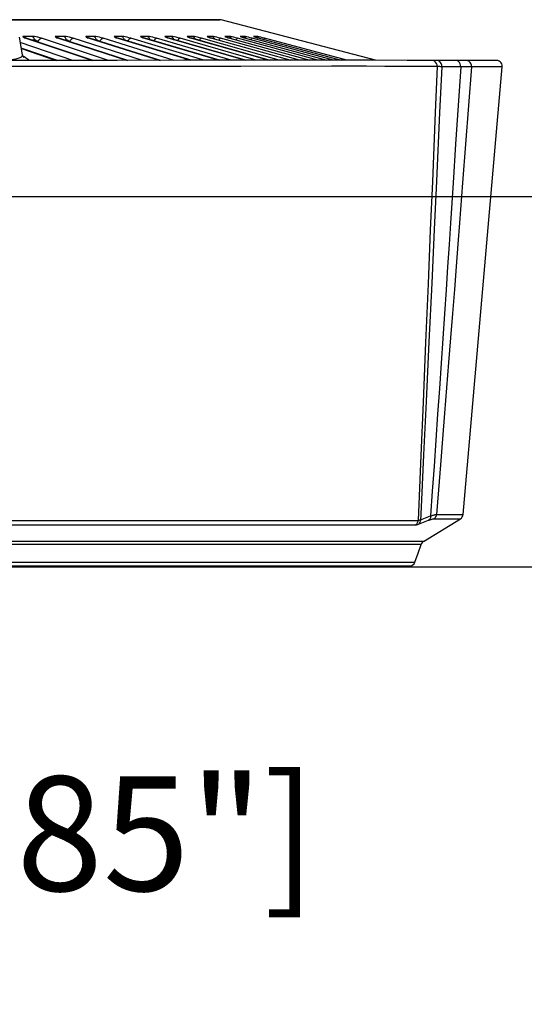
# Model space of a CAD drawing. Units: millimetres. Extents: x -790 to 503, y -362 to 441.
# Drawn here: x -578 to -534, y -38 to 48 of the extents above; entities that cross this region are included whole.
import ezdxf

# ---------------------------------------------------------------- set-up
doc = ezdxf.new("R2010")
doc.units = ezdxf.units.MM
doc.layers.add('AXIS_Dimensions', color=7, linetype='Continuous')
doc.layers.add('AXIS_Sectional-View', color=7, linetype='Continuous')
doc.styles.get("Standard").update_dxf_attribs({"font": 'arial.ttf'})
doc.dimstyles.new('AXIS', dxfattribs={"dimtxt": 10, "dimasz": 4, "dimexe": 0.18, "dimexo": 0.0625, "dimgap": 0.09, "dimtad": 0, "dimtih": 1, "dimtoh": 1, "dimdec": 0, "dimzin": 0, "dimdsep": 46, "dimtxsty": 'Standard', "dimcen": 0.09, "dimadec": 0, "dimazin": 0, "dimtfac": 1, "dimtdec": 0, "dimtofl": 0, "dimtmove": 0, "dimatfit": 3, "dimfxl": 1, "dimtolj": 1, "dimtzin": 0, "dimarcsym": 0})

# ---------------------------------------------------------------- blocks, each defined once
blk = doc.blocks.new('*D21')
at = {"layer": 'AXIS_Dimensions', "color": 0, "lineweight": -2, "transparency": 16777216}
for p, q in [((-686.499, 4.346), (-686.499, -23.481)), ((-639.387, 4.356), (-639.387, -23.481)), ((-682.499, -23.301), (-643.387, -23.301)), ((-639.387, -23.301), (-635.387, -23.301))]:
    blk.add_line(p, q, dxfattribs=at)
at = {"layer": 'AXIS_Dimensions', "color": 0, "transparency": 16777216}
for points in [[(-682.499, -22.634), (-682.499, -23.967), (-686.499, -23.301)], [(-643.387, -22.634), (-643.387, -23.967), (-639.387, -23.301)]]:
    blk.add_solid(points, dxfattribs=at)
at = {"layer": 'Defpoints', "color": 0, "transparency": 16777216}
for p in [(-686.499, 4.408), (-639.387, 4.419), (-639.387, -23.301)]:
    blk.add_point(p, dxfattribs=at)
at = {"layer": 'AXIS_Dimensions', "color": 0, "transparency": 16777216, "insert": (-594.536, -23.301), "char_height": 10, "attachment_point": 5}
blk.add_mtext('\\A1;47mm [1.85"]', dxfattribs=at)
blk = doc.blocks.new('*D23')
at = {"layer": 'AXIS_Dimensions', "color": 0, "lineweight": -2, "transparency": 16777216}
for p, q in [((-662.725, 32.36), (-481.545, 32.36)), ((-481.725, 28.36), (-481.725, 21.438)), ((-481.725, 3.999), (-481.725, 8.441)), ((-662.702, -0.001), (-481.545, -0.001))]:
    blk.add_line(p, q, dxfattribs=at)
at = {"layer": 'AXIS_Dimensions', "color": 0, "transparency": 16777216}
for points in [[(-482.392, 28.36), (-481.059, 28.36), (-481.725, 32.36)], [(-482.392, 3.999), (-481.059, 3.999), (-481.725, -0.001)]]:
    blk.add_solid(points, dxfattribs=at)
at = {"layer": 'Defpoints', "color": 0, "transparency": 16777216}
for p in [(-662.788, 32.36), (-662.765, -0.001), (-481.725, -0.001)]:
    blk.add_point(p, dxfattribs=at)
at = {"layer": 'AXIS_Dimensions', "color": 0, "transparency": 16777216, "insert": (-481.725, 14.939), "char_height": 10, "attachment_point": 5}
blk.add_mtext('\\A1;32mm [1.27"]', dxfattribs=at)

msp = doc.modelspace()

# ---------------------------------------------------------------- linework, layer by layer
at = {"layer": 'AXIS_Sectional-View', "color": 7, "linetype": 'Continuous'}
for p, q in [((-560.031, 47.787), (-765.755, 47.787)), ((-765.628, 47.803), (-560.158, 47.803)), ((-560.031, 47.787), (-560.158, 47.803)), ((-546.535, 44.259), (-560.031, 47.787)), ((-577.39, 44.746), (-577.661, 46.283)), ((-573.003, 44.248), (-577.605, 45.818)), ((-577.31, 46.265), (-577.228, 46.226)), ((-577.124, 46.341), (-577.236, 46.341)), ((-577.18, 46.315), (-577.236, 46.341)), ((-577.228, 46.226), (-577.105, 46.18)), ((-576.565, 46.341), (-577.124, 46.341)), ((-577.06, 46.173), (-577.105, 46.18)), ((-577.105, 46.18), (-571.243, 44.249)), ((-576.331, 46.023), (-576.603, 46.023)), ((-576.331, 46.023), (-576.324, 45.931)), ((-569.867, 44.249), (-575.728, 46.18)), ((-574.314, 46.341), (-574.42, 46.341)), ((-574.362, 46.315), (-574.42, 46.341)), ((-574.382, 46.226), (-574.253, 46.18)), ((-573.788, 46.341), (-574.314, 46.341)), ((-574.214, 46.175), (-574.253, 46.18)), ((-574.253, 46.18), (-568.204, 44.25)), ((-568.183, 44.25), (-574.214, 46.175)), ((-573.547, 46.023), (-573.739, 46.023)), ((-573.547, 46.023), (-573.541, 45.96)), ((-566.909, 44.251), (-572.955, 46.18)), ((-571.674, 46.341), (-571.773, 46.341)), ((-571.713, 46.315), (-571.773, 46.341)), ((-571.704, 46.226), (-571.57, 46.18)), ((-571.18, 46.341), (-571.674, 46.341)), ((-571.537, 46.176), (-571.57, 46.18)), ((-571.57, 46.18), (-565.347, 44.252)), ((-565.33, 44.252), (-571.537, 46.176)), ((-570.933, 46.023), (-571.044, 46.023)), ((-564.134, 44.252), (-570.354, 46.18)), ((-569.207, 46.341), (-569.299, 46.341)), ((-569.237, 46.315), (-569.299, 46.341)), ((-568.748, 46.341), (-569.207, 46.341)), ((-569.2, 46.226), (-569.061, 46.18)), ((-569.032, 46.176), (-569.061, 46.18)), ((-569.061, 46.18), (-562.677, 44.254)), ((-562.662, 44.254), (-569.032, 46.176)), ((-568.493, 46.023), (-568.524, 46.023)), ((-567.929, 46.18), (-568.094, 46.226)), ((-561.55, 44.255), (-567.929, 46.18)), ((-566.918, 46.341), (-567.003, 46.341)), ((-566.94, 46.315), (-567.003, 46.341)), ((-566.494, 46.341), (-566.918, 46.341)), ((-566.874, 46.226), (-566.73, 46.18)), ((-566.706, 46.177), (-566.73, 46.18)), ((-566.73, 46.18), (-560.2, 44.256)), ((-560.188, 44.256), (-566.706, 46.177)), ((-565.685, 46.18), (-565.853, 46.226)), ((-559.159, 44.257), (-565.685, 46.18)), ((-564.812, 46.341), (-564.89, 46.341)), ((-564.826, 46.315), (-564.89, 46.341)), ((-564.424, 46.341), (-564.812, 46.341)), ((-564.73, 46.226), (-564.582, 46.18)), ((-564.563, 46.178), (-564.582, 46.18)), ((-564.582, 46.18), (-557.918, 44.258)), ((-556.964, 44.259), (-563.626, 46.18)), ((-562.892, 46.341), (-562.964, 46.341)), ((-562.898, 46.315), (-562.964, 46.341)), ((-562.541, 46.341), (-562.892, 46.341)), ((-562.774, 46.226), (-562.622, 46.18)), ((-562.606, 46.178), (-562.622, 46.18)), ((-562.622, 46.18), (-555.834, 44.26)), ((-555.826, 44.26), (-562.606, 46.178)), ((-554.97, 44.26), (-561.756, 46.18)), ((-561.164, 46.341), (-561.227, 46.341)), ((-561.16, 46.315), (-561.227, 46.341)), ((-560.85, 46.341), (-561.164, 46.341)), ((-561.008, 46.226), (-560.852, 46.18)), ((-560.84, 46.179), (-560.852, 46.18)), ((-560.852, 46.18), (-553.953, 44.261)), ((-560.782, 46.336), (-560.85, 46.341)), ((-560.783, 46.315), (-560.85, 46.341)), ((-553.18, 44.261), (-560.078, 46.18)), ((-559.628, 46.341), (-559.684, 46.341)), ((-559.616, 46.315), (-559.684, 46.341)), ((-559.352, 46.341), (-559.628, 46.341)), ((-559.436, 46.226), (-559.277, 46.18)), ((-559.29, 46.336), (-559.352, 46.341)), ((-559.284, 46.315), (-559.352, 46.341)), ((-559.267, 46.179), (-559.277, 46.18)), ((-559.277, 46.18), (-552.277, 44.262)), ((-551.597, 44.262), (-558.596, 46.18)), ((-558.289, 46.341), (-558.338, 46.341)), ((-558.269, 46.315), (-558.338, 46.341)), ((-558.052, 46.341), (-558.289, 46.341)), ((-558.251, 46.289), (-558.259, 46.293)), ((-558.061, 46.226), (-557.899, 46.18)), ((-557.996, 46.336), (-558.052, 46.341)), ((-557.983, 46.315), (-558.052, 46.341)), ((-557.892, 46.18), (-557.899, 46.18)), ((-557.899, 46.18), (-550.811, 44.262)), ((-557.341, 46.169), (-557.313, 46.18)), ((-550.226, 44.262), (-557.313, 46.18)), ((-557.15, 46.341), (-557.19, 46.341)), ((-557.121, 46.315), (-557.19, 46.341)), ((-557.11, 46.341), (-557.15, 46.341)), ((-557.07, 46.283), (-557.121, 46.315)), ((-557.108, 46.297), (-557.117, 46.301)), ((-556.952, 46.341), (-557.11, 46.341)), ((-556.902, 46.336), (-556.952, 46.341)), ((-556.882, 46.315), (-556.952, 46.341)), ((-556.886, 46.226), (-556.72, 46.18)), ((-556.715, 46.18), (-556.72, 46.18)), ((-556.72, 46.18), (-549.555, 44.262)), ((-556.254, 46.169), (-556.231, 46.18)), ((-549.064, 44.261), (-556.231, 46.18)), ((-574.339, 44.248), (-577.492, 45.324)), ((-574.429, 44.248), (-577.486, 45.291)), ((-577.484, 45.281), (-574.456, 44.248)), ((-577.387, 44.702), (-577.39, 44.746)), ((-574.426, 44.248), (-580.624, 44.25)), ((-577.396, 44.66), (-577.387, 44.702)), ((-569.119, 44.249), (-574.426, 44.248)), ((-563.28, 44.253), (-569.119, 44.249)), ((-558.382, 44.258), (-563.28, 44.253)), ((-553.964, 44.261), (-558.382, 44.258)), ((-549.839, 44.262), (-553.964, 44.261)), ((-541.632, 44.247), (-541.651, 44.248)), ((-541.591, 44.246), (-541.632, 44.247)), ((-541.509, 44.245), (-541.6, 44.246)), ((-539.991, 44.239), (-541.147, 44.241)), ((-539.485, 44.238), (-539.953, 44.239)), ((-538.66, 44.24), (-538.988, 44.239)), ((-538.651, 44.241), (-538.672, 44.24)), ((-536.278, 44.242), (-536.668, 44.243)), ((-536.065, 44.241), (-536.28, 44.242)), ((-535.967, 44.241), (-536.278, 44.242)), ((-535.967, 44.241), (-536.045, 44.241)), ((-574.587, 43.717), (-578.83, 43.718)), ((-571.68, 43.718), (-574.587, 43.717)), ((-567.598, 43.719), (-571.68, 43.718)), ((-563.202, 43.722), (-567.598, 43.719)), ((-558.31, 43.727), (-563.202, 43.722)), ((-550.403, 43.732), (-558.31, 43.727)), ((-549.267, 43.732), (-550.403, 43.732)), ((-548.243, 43.731), (-549.267, 43.732)), ((-547.32, 43.73), (-548.243, 43.731)), ((-545.735, 43.728), (-547.32, 43.73)), ((-541.77, 43.717), (-542.497, 43.719)), ((-541.161, 43.717), (-541.77, 43.717)), ((-541.161, 43.717), (-541.328, 39.691)), ((-540.757, 43.697), (-540.943, 39.692)), ((-539.102, 43.689), (-540.757, 43.697)), ((-539.102, 43.689), (-539.322, 40.31)), ((-538.764, 43.69), (-539.102, 43.689)), ((-538.895, 4.579), (-535.473, 43.697)), ((-538.625, 43.69), (-538.764, 43.69)), ((-538.501, 43.691), (-538.625, 43.69)), ((-538.391, 43.692), (-538.501, 43.691)), ((-538.154, 43.697), (-538.413, 40.316)), ((-538.218, 43.695), (-538.391, 43.692)), ((-537.473, 43.697), (-538.154, 43.697)), ((-536.145, 43.699), (-537.473, 43.697)), ((-535.821, 43.699), (-536.145, 43.699)), ((-541.328, 39.691), (-541.579, 33.655)), ((-540.943, 39.692), (-541.222, 33.69)), ((-539.322, 40.31), (-539.543, 36.935)), ((-538.413, 40.316), (-538.672, 36.94)), ((-539.543, 36.935), (-539.765, 33.555)), ((-538.672, 36.94), (-538.932, 33.564)), ((-541.579, 33.655), (-541.756, 29.414)), ((-541.222, 33.69), (-541.42, 29.46)), ((-541.756, 29.414), (-541.952, 24.73)), ((-541.42, 29.46), (-541.639, 24.781)), ((-541.952, 24.73), (-542.169, 19.601)), ((-541.639, 24.781), (-541.88, 19.654)), ((-542.169, 19.601), (-542.388, 14.404)), ((-541.88, 19.654), (-542.126, 14.462)), ((-542.388, 14.404), (-542.587, 9.732)), ((-542.126, 14.462), (-542.347, 9.795)), ((-542.587, 9.732), (-542.829, 4.058)), ((-542.347, 9.795), (-542.535, 5.855)), ((-541.222, 4.579), (-538.895, 4.579)), ((-635.649, 3.662), (-543.061, 3.662)), ((-542.341, 2.229), (-539.132, 4.196)), ((-541.455, 4.196), (-539.132, 4.196)), ((-542.551, 1.97), (-639.59, 1.97)), ((-542.341, 2.229), (-639.564, 2.229)), ((-542.827, 1.192), (-542.551, 1.97)), ((-543.103, 0.414), (-542.827, 1.192)), ((-643.247, 0.082), (-543.574, 0.082)), ((-639.642, 0.414), (-543.103, 0.414))]:
    msp.add_line(p, q, dxfattribs=at)
for points in [[(-577.236, 46.341), (-577.311, 46.336), (-577.348, 46.322), (-577.349, 46.298), (-577.31, 46.265)], [(-571.219, 44.249), (-577.067, 46.176), (-577.118, 46.194), (-577.157, 46.209), (-577.18, 46.219), (-577.183, 46.221)], [(-577.051, 46.17), (-577.084, 46.225), (-577.128, 46.276), (-577.18, 46.315)], [(-575.728, 46.18), (-575.883, 46.226), (-576.036, 46.265), (-576.192, 46.297), (-576.337, 46.322), (-576.46, 46.336), (-576.565, 46.341)], [(-576.331, 46.023), (-576.347, 46.096), (-576.374, 46.164), (-576.411, 46.225), (-576.456, 46.276), (-576.508, 46.315), (-576.565, 46.341)], [(-576.042, 45.835), (-576.061, 45.859), (-576.08, 45.88), (-576.099, 45.9), (-576.118, 45.919), (-576.136, 45.935), (-576.153, 45.95), (-576.17, 45.963), (-576.185, 45.975), (-576.201, 45.985), (-576.215, 45.994), (-576.23, 46.002), (-576.244, 46.009), (-576.258, 46.015), (-576.273, 46.02), (-576.287, 46.024), (-576.302, 46.026), (-576.317, 46.025), (-576.331, 46.023)], [(-576.042, 45.835), (-576.009, 45.927), (-575.965, 46.011), (-575.911, 46.082), (-575.851, 46.136), (-575.789, 46.169), (-575.728, 46.18)], [(-574.42, 46.341), (-574.49, 46.336), (-574.521, 46.322), (-574.515, 46.298), (-574.469, 46.265), (-574.382, 46.226)], [(-574.236, 46.182), (-574.263, 46.225), (-574.309, 46.276), (-574.362, 46.315)], [(-574.214, 46.175), (-574.267, 46.192), (-574.31, 46.208), (-574.341, 46.221), (-574.349, 46.224)], [(-572.955, 46.18), (-573.114, 46.226), (-573.269, 46.265), (-573.424, 46.297), (-573.568, 46.322), (-573.688, 46.336), (-573.788, 46.341)], [(-573.547, 46.023), (-573.563, 46.096), (-573.591, 46.164), (-573.629, 46.225), (-573.675, 46.276), (-573.729, 46.315), (-573.788, 46.341)], [(-573.258, 45.835), (-573.278, 45.859), (-573.297, 45.88), (-573.317, 45.9), (-573.336, 45.919), (-573.354, 45.935), (-573.372, 45.95), (-573.388, 45.963), (-573.404, 45.975), (-573.419, 45.985), (-573.434, 45.994), (-573.448, 46.002), (-573.463, 46.009), (-573.477, 46.015), (-573.491, 46.02), (-573.505, 46.024), (-573.519, 46.026), (-573.533, 46.025), (-573.547, 46.023)], [(-573.258, 45.835), (-573.226, 45.927), (-573.182, 46.011), (-573.13, 46.082), (-573.073, 46.136), (-573.013, 46.169), (-572.955, 46.18)], [(-571.773, 46.341), (-571.837, 46.336), (-571.862, 46.322), (-571.849, 46.298), (-571.797, 46.265), (-571.704, 46.226)], [(-571.59, 46.193), (-571.611, 46.225), (-571.658, 46.276), (-571.713, 46.315)], [(-571.537, 46.176), (-571.595, 46.195), (-571.642, 46.211), (-571.678, 46.225), (-571.688, 46.229)], [(-570.672, 46.265), (-570.828, 46.297), (-570.969, 46.322), (-571.085, 46.336), (-571.18, 46.341)], [(-570.933, 46.023), (-570.95, 46.096), (-570.978, 46.164), (-571.017, 46.225), (-571.065, 46.276), (-571.12, 46.315), (-571.18, 46.341)], [(-570.733, 45.927), (-570.743, 45.935), (-570.76, 45.95), (-570.777, 45.963), (-570.793, 45.975), (-570.808, 45.985), (-570.823, 45.994), (-570.837, 46.002), (-570.851, 46.009), (-570.865, 46.015), (-570.879, 46.02), (-570.892, 46.024), (-570.906, 46.026), (-570.92, 46.025), (-570.933, 46.023)], [(-570.354, 46.18), (-570.516, 46.226), (-570.672, 46.265)], [(-570.625, 45.893), (-570.613, 45.927), (-570.57, 46.011), (-570.52, 46.082), (-570.465, 46.136), (-570.409, 46.169), (-570.354, 46.18)], [(-569.299, 46.341), (-569.357, 46.336), (-569.376, 46.322), (-569.357, 46.298), (-569.298, 46.265), (-569.2, 46.226)], [(-569.119, 46.204), (-569.132, 46.225), (-569.181, 46.276), (-569.237, 46.315)], [(-569.032, 46.176), (-569.096, 46.196), (-569.146, 46.214), (-569.187, 46.229), (-569.214, 46.24), (-569.227, 46.246), (-569.228, 46.246)], [(-568.094, 46.226), (-568.252, 46.265), (-568.406, 46.297), (-568.545, 46.322), (-568.658, 46.336), (-568.748, 46.341)], [(-568.493, 46.023), (-568.511, 46.096), (-568.54, 46.164), (-568.58, 46.225), (-568.629, 46.276), (-568.686, 46.315), (-568.748, 46.341)], [(-568.353, 45.971), (-568.357, 45.975), (-568.373, 45.985), (-568.387, 45.994), (-568.401, 46.002), (-568.415, 46.009), (-568.428, 46.015), (-568.442, 46.02), (-568.455, 46.024), (-568.468, 46.026), (-568.481, 46.025), (-568.493, 46.023)], [(-568.178, 45.919), (-568.175, 45.927), (-568.134, 46.011), (-568.086, 46.082), (-568.033, 46.136), (-567.98, 46.169), (-567.929, 46.18)], [(-567.003, 46.341), (-567.055, 46.336), (-567.068, 46.322), (-567.042, 46.298), (-566.978, 46.265), (-566.874, 46.226)], [(-566.826, 46.215), (-566.833, 46.225), (-566.883, 46.276), (-566.94, 46.315)], [(-566.706, 46.177), (-566.754, 46.192), (-566.808, 46.209), (-566.855, 46.225), (-566.892, 46.239), (-566.917, 46.249), (-566.921, 46.251)], [(-565.853, 46.226), (-566.011, 46.265), (-566.164, 46.297), (-566.301, 46.322), (-566.41, 46.336), (-566.494, 46.341)], [(-566.234, 46.023), (-566.251, 46.096), (-566.281, 46.164), (-566.322, 46.225), (-566.373, 46.276), (-566.431, 46.315), (-566.494, 46.341)], [(-565.91, 45.943), (-565.878, 46.011), (-565.832, 46.082), (-565.782, 46.136), (-565.733, 46.169), (-565.685, 46.18)], [(-564.89, 46.341), (-564.936, 46.336), (-564.942, 46.322), (-564.91, 46.298), (-564.839, 46.265), (-564.73, 46.226)], [(-564.716, 46.226), (-564.767, 46.276), (-564.826, 46.315)], [(-557.908, 44.258), (-564.576, 46.182), (-564.643, 46.202), (-564.701, 46.22), (-564.748, 46.237), (-564.783, 46.25), (-564.805, 46.259), (-564.808, 46.26)], [(-563.626, 46.18), (-563.796, 46.226), (-563.955, 46.265), (-564.107, 46.297), (-564.24, 46.322), (-564.345, 46.336), (-564.424, 46.341)], [(-564.158, 46.023), (-564.176, 46.096), (-564.207, 46.164), (-564.249, 46.225), (-564.3, 46.276), (-564.359, 46.315), (-564.424, 46.341)], [(-563.827, 45.966), (-563.807, 46.011), (-563.763, 46.082), (-563.716, 46.136), (-563.67, 46.169), (-563.626, 46.18)], [(-562.964, 46.341), (-563.003, 46.336), (-563.003, 46.322), (-562.965, 46.298), (-562.888, 46.265), (-562.774, 46.226)], [(-562.799, 46.238), (-562.838, 46.276), (-562.898, 46.315)], [(-562.606, 46.178), (-562.68, 46.2), (-562.742, 46.219), (-562.794, 46.236), (-562.836, 46.251), (-562.865, 46.262), (-562.881, 46.269), (-562.882, 46.27)], [(-561.756, 46.18), (-561.928, 46.226), (-562.087, 46.265), (-562.237, 46.297), (-562.368, 46.322), (-562.468, 46.336), (-562.541, 46.341)], [(-562.287, 46.088), (-562.289, 46.096), (-562.32, 46.164), (-562.363, 46.225), (-562.415, 46.276), (-562.475, 46.315), (-562.541, 46.341)], [(-561.934, 45.988), (-561.924, 46.011), (-561.882, 46.082), (-561.839, 46.136), (-561.796, 46.169), (-561.756, 46.18)], [(-561.227, 46.341), (-561.26, 46.336), (-561.255, 46.322), (-561.21, 46.298), (-561.127, 46.265), (-561.008, 46.226)], [(-561.072, 46.25), (-561.099, 46.276), (-561.16, 46.315)], [(-560.84, 46.179), (-560.848, 46.181), (-560.921, 46.202), (-560.986, 46.222), (-561.041, 46.239), (-561.087, 46.255), (-561.12, 46.267), (-561.141, 46.276), (-561.144, 46.277)], [(-560.6, 46.11), (-560.625, 46.164), (-560.668, 46.225), (-560.721, 46.276), (-560.783, 46.315)], [(-560.078, 46.18), (-560.252, 46.226), (-560.411, 46.265), (-560.559, 46.297), (-560.686, 46.322), (-560.782, 46.336)], [(-560.235, 46.009), (-560.234, 46.011), (-560.194, 46.082), (-560.154, 46.136), (-560.114, 46.169), (-560.078, 46.18)], [(-559.684, 46.341), (-559.711, 46.336), (-559.699, 46.322), (-559.648, 46.298), (-559.56, 46.265), (-559.436, 46.226)], [(-559.538, 46.261), (-559.554, 46.276), (-559.616, 46.315)], [(-559.267, 46.179), (-559.341, 46.2), (-559.406, 46.219), (-559.462, 46.236), (-559.511, 46.252), (-559.55, 46.265), (-559.581, 46.276), (-559.587, 46.278)], [(-558.596, 46.18), (-558.771, 46.226), (-558.93, 46.265), (-559.076, 46.297), (-559.199, 46.322), (-559.29, 46.336)], [(-559.11, 46.135), (-559.124, 46.164), (-559.168, 46.225), (-559.222, 46.276), (-559.284, 46.315)], [(-558.729, 46.03), (-558.702, 46.082), (-558.664, 46.136), (-558.628, 46.169), (-558.596, 46.18)], [(-558.338, 46.341), (-558.358, 46.336), (-558.34, 46.322), (-558.283, 46.298), (-558.189, 46.265), (-558.061, 46.226)], [(-558.201, 46.271), (-558.206, 46.276), (-558.269, 46.315)], [(-557.892, 46.18), (-557.972, 46.202), (-558.04, 46.221), (-558.101, 46.239), (-558.153, 46.256), (-558.196, 46.269), (-558.229, 46.281), (-558.251, 46.289)], [(-557.313, 46.18), (-557.489, 46.226), (-557.647, 46.265), (-557.79, 46.297), (-557.91, 46.322), (-557.996, 46.336)], [(-557.818, 46.159), (-557.821, 46.164), (-557.865, 46.225), (-557.92, 46.276), (-557.983, 46.315)], [(-557.422, 46.051), (-557.407, 46.082), (-557.373, 46.136), (-557.341, 46.169)], [(-557.19, 46.341), (-557.204, 46.336), (-557.18, 46.322), (-557.117, 46.298), (-557.018, 46.265), (-556.886, 46.226)], [(-556.715, 46.18), (-556.77, 46.195), (-556.831, 46.211), (-556.888, 46.228), (-556.941, 46.243), (-556.988, 46.257), (-557.028, 46.27), (-557.063, 46.281), (-557.09, 46.29), (-557.108, 46.297)], [(-556.231, 46.18), (-556.407, 46.226), (-556.564, 46.265), (-556.705, 46.297), (-556.82, 46.322), (-556.902, 46.336)], [(-556.733, 46.185), (-556.763, 46.225), (-556.818, 46.276), (-556.882, 46.315)], [(-556.318, 46.073), (-556.314, 46.082), (-556.283, 46.136), (-556.254, 46.169)], [(-577.389, 44.741), (-577.378, 44.691), (-577.324, 44.554), (-577.288, 44.499)], [(-578.892, 44.307), (-578.732, 44.311), (-578.58, 44.318), (-578.436, 44.327), (-578.3, 44.338), (-578.173, 44.352), (-578.054, 44.369), (-577.944, 44.387), (-577.844, 44.409), (-577.753, 44.432), (-577.672, 44.458), (-577.6, 44.486), (-577.539, 44.516), (-577.487, 44.549), (-577.446, 44.584), (-577.416, 44.621), (-577.396, 44.66)], [(-576.828, 44.248), (-576.871, 44.291), (-576.945, 44.353), (-577.031, 44.418), (-577.13, 44.484), (-577.24, 44.552), (-577.346, 44.611)], [(-541.651, 44.248), (-543.787, 44.252), (-546.649, 44.259), (-549.839, 44.262)], [(-541.161, 43.717), (-541.171, 43.853), (-541.218, 43.981), (-541.296, 44.092), (-541.4, 44.177), (-541.523, 44.23), (-541.632, 44.247)], [(-541.144, 44.241), (-541.39, 44.243), (-541.513, 44.245)], [(-540.757, 43.697), (-540.763, 43.834), (-540.797, 43.964), (-540.858, 44.078), (-540.941, 44.166), (-541.039, 44.221), (-541.144, 44.241)], [(-538.965, 44.239), (-539.537, 44.238), (-540.386, 44.24)], [(-539.102, 43.689), (-539.107, 43.827), (-539.14, 43.958), (-539.2, 44.072), (-539.282, 44.161), (-539.38, 44.218), (-539.485, 44.238)], [(-536.668, 44.243), (-537.215, 44.242), (-537.919, 44.241), (-538.651, 44.241)], [(-538.154, 43.697), (-538.161, 43.834), (-538.205, 43.965), (-538.282, 44.078), (-538.386, 44.166), (-538.51, 44.221), (-538.643, 44.241)], [(-535.473, 43.697), (-535.471, 43.723), (-535.48, 43.837), (-535.514, 43.945), (-535.573, 44.043), (-535.652, 44.126), (-535.747, 44.188), (-535.854, 44.227), (-535.967, 44.241)], [(-542.497, 43.719), (-543.375, 43.722), (-545.735, 43.728)], [(-540.757, 43.697), (-540.843, 43.699), (-540.922, 43.702), (-540.993, 43.705), (-541.057, 43.709), (-541.114, 43.713), (-541.161, 43.717)], [(-538.154, 43.697), (-538.184, 43.696), (-538.218, 43.695)], [(-535.473, 43.697), (-535.474, 43.697), (-535.821, 43.699)], [(-539.765, 33.555), (-539.997, 30.041), (-540.121, 28.173), (-540.251, 26.226), (-540.387, 24.195), (-540.527, 22.102), (-540.671, 19.963), (-540.818, 17.786), (-540.967, 15.585), (-541.119, 13.355), (-541.274, 11.077), (-541.429, 8.813), (-541.582, 6.606), (-541.731, 4.449)], [(-538.932, 33.564), (-539.204, 30.056), (-539.349, 28.192), (-539.5, 26.253), (-539.658, 24.23), (-539.822, 22.144), (-539.989, 20.013), (-540.16, 17.845), (-540.334, 15.655), (-540.51, 13.438), (-540.691, 11.177), (-540.871, 8.923), (-541.048, 6.73), (-541.222, 4.579)], [(-542.535, 5.855), (-542.622, 4.038), (-542.637, 3.963), (-542.663, 3.893), (-542.699, 3.829), (-542.744, 3.775), (-542.797, 3.73)], [(-542.618, 4.116), (-542.47, 4.17), (-542.322, 4.225), (-542.175, 4.28), (-542.027, 4.336), (-541.879, 4.393), (-541.731, 4.449)], [(-541.731, 4.449), (-541.735, 4.372), (-541.75, 4.298), (-541.776, 4.228), (-541.811, 4.166), (-541.856, 4.112), (-541.908, 4.068)], [(-541.731, 4.449), (-541.66, 4.473), (-541.594, 4.495), (-541.532, 4.514), (-541.474, 4.531), (-541.421, 4.545), (-541.372, 4.557), (-541.328, 4.566), (-541.288, 4.573), (-541.253, 4.577), (-541.222, 4.579)], [(-541.222, 4.579), (-541.235, 4.502), (-541.259, 4.428), (-541.294, 4.359), (-541.339, 4.296), (-541.393, 4.241), (-541.455, 4.196)], [(-636.131, 4.116), (-636.048, 4.097), (-635.962, 4.081), (-635.873, 4.07), (-635.783, 4.062), (-635.69, 4.058), (-542.829, 4.058)], [(-542.829, 4.058), (-542.84, 3.979), (-542.863, 3.902), (-542.898, 3.831), (-542.943, 3.766), (-542.998, 3.709), (-543.061, 3.662)], [(-543.061, 3.662), (-543.031, 3.664), (-542.995, 3.67), (-542.954, 3.679), (-542.907, 3.692), (-542.855, 3.709), (-542.797, 3.73)], [(-542.829, 4.058), (-542.805, 4.058), (-542.777, 4.062), (-542.744, 4.07), (-542.706, 4.081), (-542.664, 4.097), (-542.618, 4.116)], [(-542.797, 3.73), (-542.649, 3.785), (-542.501, 3.841), (-542.353, 3.897), (-542.205, 3.953), (-542.057, 4.01), (-541.908, 4.068)], [(-541.908, 4.068), (-541.845, 4.092), (-541.786, 4.114), (-541.731, 4.133), (-541.679, 4.149), (-541.632, 4.163), (-541.588, 4.175), (-541.549, 4.184), (-541.513, 4.191), (-541.482, 4.194), (-541.455, 4.196)]]:
    msp.add_lwpolyline(points, dxfattribs=at)
for centre, start, end in [((-539.393, 4.622), 301.5, 355), ((-542.08, 1.803), 121.5, 160.53372), ((-543.574, 0.582), 270, 340.35868)]:
    msp.add_arc(centre, 0.5, start, end, dxfattribs=at)

# ---------------------------------------------------------------- dimensions: what is measured, and where the dimension line sits
at = {"layer": 'AXIS_Dimensions'}
dim = msp.add_linear_dim(base=(-481.725, -0.001), p1=(-662.788, 32.36), p2=(-662.765, -0.001), angle=90, dimstyle='AXIS', override={"dimpost": 'mm'}, dxfattribs=at)
dim.commit()
dim.dimension.update_dxf_attribs({"geometry": '*D23', "text_midpoint": (-481.725, 14.939), "dimtype": 160})
dim = msp.add_linear_dim(base=(-639.387, -23.301), p1=(-686.499, 4.408), p2=(-639.387, 4.419), dimstyle='AXIS', override={"dimpost": 'mm'}, dxfattribs=at)
dim.commit()
dim.dimension.update_dxf_attribs({"geometry": '*D21', "text_midpoint": (-594.536, -23.301)})

doc.saveas('drawing.dxf')
